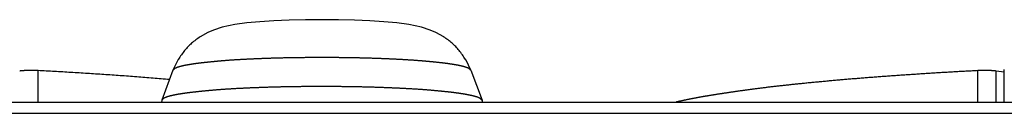
# Model space of a CAD drawing. Extents: x -620 to 820, y -936 to 1205.
# Drawn here: x 374 to 389, y -169 to -168 of the extents above; entities that cross this region are included whole.
import ezdxf

# ---------------------------------------------------------------- set-up
doc = ezdxf.new("R2010")
doc.units = 0
doc.header["$LTSCALE"] = 40.64
doc.layers.add('__', color=7, linetype='CONTINUOUS')

msp = doc.modelspace()

# ---------------------------------------------------------------- linework, layer by layer
at = {"layer": '__', "color": 7}
for p, q in [((376.76, -168.524), (376.688, -168.676)), ((381.172, -168.676), (381.1, -168.524)), ((374.656, -169.153), (374.656, -168.682)), ((376.688, -168.676), (376.519, -169.124)), ((381.172, -168.676), (381.341, -169.124)), ((388.805, -169.153), (388.805, -168.682)), ((389.206, -168.707), (389.081, -168.689)), ((389.081, -169.153), (389.081, -168.689)), ((389.206, -169.153), (389.206, -168.666)), ((61.631, -169.153), (705.369, -169.153)), ((376.518, -169.13), (376.515, -169.153)), ((381.342, -169.13), (381.345, -169.153)), ((61.921, -169.322), (705.079, -169.322))]:
    msp.add_line(p, q, dxfattribs=at)
at = {"layer": '__', "color": 7, "flags": 128}
for points in [[(380.764, -168.174), (380.647, -168.109), (380.559, -168.072), (380.431, -168.03), (380.24, -167.99), (380.06, -167.966), (379.865, -167.949), (379.652, -167.935), (379.422, -167.926), (379.179, -167.92), (378.93, -167.918), (378.681, -167.92), (378.438, -167.926), (378.208, -167.935), (377.995, -167.949), (377.801, -167.966), (377.62, -167.991), (377.429, -168.03), (377.3, -168.072), (377.213, -168.108), (377.096, -168.174)], [(377.097, -168.175), (377.08, -168.186), (377.063, -168.197), (377.047, -168.209), (377.031, -168.221), (377.015, -168.233), (376.999, -168.245), (376.984, -168.258), (376.969, -168.27), (376.955, -168.283), (376.941, -168.296), (376.928, -168.309), (376.915, -168.322), (376.902, -168.336), (376.889, -168.351), (376.876, -168.365), (376.863, -168.38), (376.851, -168.396), (376.839, -168.412), (376.827, -168.428), (376.815, -168.444), (376.803, -168.461), (376.792, -168.478), (376.782, -168.495), (376.771, -168.512)], [(381.089, -168.512), (381.078, -168.495), (381.068, -168.478), (381.057, -168.461), (381.045, -168.444), (381.033, -168.428), (381.021, -168.412), (381.009, -168.396), (380.997, -168.38), (380.984, -168.365), (380.971, -168.351), (380.958, -168.336), (380.945, -168.322), (380.932, -168.309), (380.919, -168.296), (380.905, -168.283), (380.891, -168.27), (380.876, -168.258), (380.861, -168.245), (380.845, -168.233), (380.829, -168.221), (380.813, -168.209), (380.797, -168.197), (380.78, -168.186), (380.763, -168.175)], [(381.172, -168.676), (381.172, -168.675), (381.171, -168.674), (381.171, -168.674), (381.171, -168.673), (381.17, -168.673), (381.17, -168.672), (381.169, -168.672), (381.169, -168.671), (381.168, -168.67), (381.168, -168.67), (381.167, -168.669), (381.167, -168.669), (381.166, -168.668), (381.166, -168.668), (381.165, -168.667), (381.165, -168.667), (381.164, -168.666), (381.163, -168.665), (381.163, -168.665), (381.162, -168.664), (381.162, -168.664), (381.161, -168.663), (381.16, -168.663), (381.16, -168.662), (381.159, -168.662), (381.158, -168.661), (381.158, -168.66), (381.157, -168.66), (381.156, -168.659), (381.156, -168.659), (381.155, -168.658), (381.154, -168.658), (381.153, -168.657), (381.153, -168.657), (381.152, -168.656), (381.151, -168.656), (381.15, -168.655), (381.149, -168.655), (381.149, -168.654), (381.148, -168.654), (381.147, -168.653), (381.146, -168.653), (381.145, -168.652), (381.144, -168.652), (381.143, -168.651), (381.142, -168.65), (381.141, -168.65), (381.141, -168.649), (381.14, -168.649), (381.139, -168.648), (381.138, -168.648), (381.137, -168.647), (381.136, -168.647), (381.135, -168.646), (381.134, -168.646), (381.133, -168.645), (381.132, -168.645), (381.13, -168.644), (381.129, -168.644), (381.128, -168.643), (381.127, -168.643), (381.126, -168.642), (381.125, -168.642), (381.124, -168.641), (381.123, -168.641), (381.122, -168.64), (381.12, -168.64), (381.119, -168.639), (381.118, -168.639), (381.117, -168.638), (381.115, -168.638), (381.114, -168.637), (381.113, -168.637), (381.112, -168.637), (381.11, -168.636), (381.109, -168.636), (381.107, -168.635), (381.106, -168.635), (381.105, -168.634), (381.103, -168.634), (381.102, -168.633), (381.1, -168.633), (381.099, -168.632), (381.097, -168.632), (381.096, -168.631), (381.094, -168.631), (381.093, -168.63), (381.091, -168.63), (381.089, -168.629), (381.088, -168.629), (381.086, -168.628), (381.085, -168.628), (381.083, -168.627), (381.081, -168.627), (381.079, -168.626), (381.078, -168.626), (381.076, -168.625), (381.074, -168.625), (381.072, -168.624), (381.071, -168.623), (381.069, -168.623), (381.067, -168.622), (381.065, -168.622), (381.063, -168.621), (381.061, -168.621), (381.059, -168.62), (381.057, -168.62), (381.055, -168.619), (381.053, -168.619), (381.051, -168.618), (381.049, -168.618), (381.047, -168.617), (381.045, -168.617), (381.043, -168.616), (381.041, -168.616), (381.039, -168.615), (381.037, -168.615), (381.035, -168.614), (381.032, -168.614), (381.03, -168.613), (381.028, -168.613), (381.026, -168.612), (381.023, -168.612), (381.021, -168.611), (381.019, -168.611), (381.017, -168.61), (381.014, -168.61), (381.012, -168.609), (381.01, -168.609), (381.007, -168.608), (381.005, -168.608), (381.002, -168.607), (381, -168.607), (380.997, -168.606), (380.995, -168.606), (380.992, -168.605), (380.99, -168.604), (380.987, -168.604), (380.985, -168.603), (380.982, -168.603), (380.98, -168.602), (380.977, -168.602), (380.974, -168.601), (380.972, -168.601), (380.969, -168.6), (380.966, -168.6), (380.963, -168.599), (380.961, -168.599), (380.958, -168.598), (380.955, -168.598), (380.952, -168.597), (380.95, -168.597), (380.947, -168.596), (380.944, -168.596), (380.941, -168.595), (380.938, -168.595), (380.935, -168.594), (380.932, -168.594), (380.929, -168.593), (380.926, -168.593), (380.923, -168.592), (380.92, -168.592), (380.917, -168.591), (380.914, -168.591), (380.911, -168.59), (380.908, -168.59), (380.905, -168.589), (380.902, -168.589), (380.898, -168.588), (380.895, -168.588), (380.892, -168.587), (380.889, -168.587), (380.886, -168.586), (380.882, -168.586), (380.879, -168.585), (380.876, -168.585), (380.872, -168.584), (380.869, -168.584), (380.866, -168.583), (380.862, -168.583), (380.859, -168.582), (380.855, -168.582), (380.852, -168.581), (380.849, -168.581), (380.845, -168.58), (380.842, -168.58), (380.838, -168.579), (380.834, -168.579), (380.831, -168.578), (380.827, -168.578), (380.824, -168.577), (380.82, -168.577), (380.816, -168.576), (380.813, -168.576), (380.809, -168.575), (380.805, -168.575), (380.801, -168.574), (380.797, -168.574), (380.793, -168.573), (380.789, -168.573), (380.785, -168.572), (380.781, -168.572), (380.776, -168.571), (380.772, -168.57), (380.767, -168.57), (380.763, -168.569), (380.758, -168.569), (380.754, -168.568), (380.749, -168.568), (380.744, -168.567), (380.739, -168.567), (380.734, -168.566), (380.729, -168.566), (380.724, -168.565), (380.719, -168.564), (380.714, -168.564), (380.709, -168.563), (380.704, -168.563), (380.698, -168.562), (380.693, -168.562), (380.687, -168.561), (380.682, -168.56), (380.676, -168.56), (380.671, -168.559), (380.665, -168.559), (380.659, -168.558), (380.653, -168.557), (380.647, -168.557), (380.641, -168.556), (380.635, -168.556), (380.629, -168.555), (380.623, -168.554), (380.617, -168.554), (380.61, -168.553), (380.604, -168.552), (380.597, -168.552), (380.591, -168.551), (380.584, -168.551), (380.578, -168.55), (380.571, -168.549), (380.564, -168.549), (380.557, -168.548), (380.55, -168.547), (380.543, -168.547), (380.536, -168.546), (380.529, -168.545), (380.522, -168.545), (380.515, -168.544), (380.507, -168.543), (380.5, -168.543), (380.493, -168.542), (380.485, -168.541), (380.477, -168.541), (380.47, -168.54), (380.462, -168.539), (380.454, -168.539), (380.447, -168.538), (380.439, -168.537), (380.431, -168.537), (380.423, -168.536), (380.414, -168.535), (380.406, -168.535), (380.398, -168.534), (380.389, -168.533), (380.381, -168.533), (380.372, -168.532), (380.364, -168.531), (380.355, -168.531), (380.346, -168.53), (380.338, -168.529), (380.329, -168.529), (380.32, -168.528), (380.311, -168.527), (380.301, -168.527), (380.292, -168.526), (380.283, -168.526), (380.273, -168.525), (380.264, -168.524), (380.254, -168.524), (380.245, -168.523), (380.235, -168.523), (380.225, -168.522), (380.215, -168.521), (380.205, -168.521), (380.195, -168.52), (380.185, -168.52), (380.175, -168.519), (380.165, -168.518), (380.154, -168.518), (380.144, -168.517), (380.134, -168.517), (380.123, -168.516), (380.112, -168.515), (380.102, -168.515), (380.091, -168.514), (380.08, -168.514), (380.069, -168.513), (380.058, -168.513), (380.047, -168.512), (380.036, -168.512), (380.024, -168.511), (380.013, -168.511), (380.002, -168.51), (379.99, -168.509), (379.978, -168.509), (379.967, -168.508), (379.955, -168.508), (379.943, -168.507), (379.931, -168.507), (379.919, -168.506), (379.907, -168.506), (379.895, -168.505), (379.883, -168.505), (379.871, -168.504), (379.858, -168.504), (379.846, -168.503), (379.833, -168.503), (379.821, -168.502), (379.808, -168.502), (379.795, -168.501), (379.782, -168.501), (379.77, -168.5), (379.757, -168.5), (379.744, -168.5), (379.731, -168.499), (379.718, -168.499), (379.705, -168.498), (379.692, -168.498), (379.679, -168.497), (379.666, -168.497), (379.653, -168.497), (379.64, -168.496), (379.627, -168.496), (379.614, -168.495), (379.601, -168.495), (379.588, -168.495), (379.574, -168.494), (379.561, -168.494), (379.548, -168.494), (379.535, -168.493), (379.522, -168.493), (379.508, -168.493), (379.495, -168.492), (379.482, -168.492), (379.468, -168.492), (379.455, -168.492), (379.442, -168.491), (379.428, -168.491), (379.415, -168.491), (379.401, -168.491), (379.388, -168.49), (379.374, -168.49), (379.361, -168.49), (379.347, -168.49), (379.334, -168.489), (379.32, -168.489), (379.306, -168.489), (379.293, -168.489), (379.279, -168.489), (379.265, -168.488), (379.252, -168.488), (379.238, -168.488), (379.224, -168.488), (379.21, -168.488), (379.197, -168.488), (379.183, -168.487), (379.169, -168.487), (379.155, -168.487), (379.141, -168.487), (379.127, -168.487), (379.113, -168.487), (379.099, -168.487), (379.085, -168.487), (379.071, -168.487), (379.057, -168.487), (379.043, -168.487), (379.029, -168.487), (379.015, -168.487), (379.001, -168.486), (378.987, -168.486), (378.973, -168.486), (378.958, -168.486), (378.944, -168.486), (378.93, -168.486), (378.93, -168.486), (378.916, -168.486), (378.902, -168.486), (378.887, -168.486), (378.873, -168.486), (378.859, -168.486), (378.845, -168.486), (378.831, -168.487), (378.817, -168.487), (378.803, -168.487), (378.789, -168.487), (378.775, -168.487), (378.761, -168.487), (378.747, -168.487), (378.733, -168.487), (378.719, -168.487), (378.705, -168.487), (378.691, -168.487), (378.677, -168.487), (378.663, -168.488), (378.65, -168.488), (378.636, -168.488), (378.622, -168.488), (378.608, -168.488), (378.595, -168.488), (378.581, -168.488), (378.567, -168.489), (378.554, -168.489), (378.54, -168.489), (378.526, -168.489), (378.513, -168.489), (378.499, -168.49), (378.486, -168.49), (378.472, -168.49), (378.459, -168.49), (378.445, -168.491), (378.432, -168.491), (378.418, -168.491), (378.405, -168.491), (378.392, -168.492), (378.378, -168.492), (378.365, -168.492), (378.352, -168.492), (378.338, -168.493), (378.325, -168.493), (378.312, -168.493), (378.299, -168.494), (378.286, -168.494), (378.272, -168.494), (378.259, -168.495), (378.246, -168.495), (378.233, -168.496), (378.22, -168.496), (378.207, -168.496), (378.194, -168.497), (378.181, -168.497), (378.168, -168.497), (378.155, -168.498), (378.142, -168.498), (378.129, -168.499), (378.116, -168.499), (378.103, -168.5), (378.09, -168.5), (378.077, -168.5), (378.065, -168.501), (378.052, -168.501), (378.039, -168.502), (378.027, -168.502), (378.014, -168.503), (378.002, -168.503), (377.989, -168.504), (377.977, -168.504), (377.965, -168.505), (377.953, -168.505), (377.941, -168.506), (377.929, -168.506), (377.917, -168.507), (377.905, -168.507), (377.893, -168.508), (377.881, -168.508), (377.87, -168.509), (377.858, -168.509), (377.847, -168.51), (377.836, -168.51), (377.824, -168.511), (377.813, -168.511), (377.802, -168.512), (377.791, -168.513), (377.78, -168.513), (377.769, -168.514), (377.758, -168.514), (377.748, -168.515), (377.737, -168.515), (377.726, -168.516), (377.716, -168.517), (377.705, -168.517), (377.695, -168.518), (377.685, -168.518), (377.675, -168.519), (377.665, -168.519), (377.655, -168.52), (377.645, -168.521), (377.635, -168.521), (377.625, -168.522), (377.615, -168.522), (377.606, -168.523), (377.596, -168.524), (377.587, -168.524), (377.577, -168.525), (377.568, -168.526), (377.559, -168.526), (377.549, -168.527), (377.54, -168.527), (377.531, -168.528), (377.522, -168.529), (377.514, -168.529), (377.505, -168.53), (377.496, -168.531), (377.487, -168.531), (377.479, -168.532), (377.47, -168.533), (377.462, -168.533), (377.454, -168.534), (377.446, -168.535), (377.437, -168.535), (377.429, -168.536), (377.421, -168.537), (377.413, -168.537), (377.406, -168.538), (377.398, -168.539), (377.39, -168.54), (377.382, -168.54), (377.375, -168.541), (377.367, -168.542), (377.36, -168.542), (377.353, -168.543), (377.345, -168.544), (377.338, -168.544), (377.331, -168.545), (377.324, -168.546), (377.317, -168.546), (377.31, -168.547), (377.303, -168.548), (377.296, -168.548), (377.289, -168.549), (377.282, -168.55), (377.276, -168.55), (377.269, -168.551), (377.263, -168.551), (377.256, -168.552), (377.25, -168.553), (377.243, -168.553), (377.237, -168.554), (377.231, -168.555), (377.225, -168.555), (377.219, -168.556), (377.213, -168.556), (377.207, -168.557), (377.201, -168.558), (377.195, -168.558), (377.189, -168.559), (377.184, -168.559), (377.178, -168.56), (377.173, -168.561), (377.167, -168.561), (377.162, -168.562), (377.156, -168.562), (377.151, -168.563), (377.146, -168.564), (377.141, -168.564), (377.135, -168.565), (377.13, -168.565), (377.125, -168.566), (377.121, -168.566), (377.116, -168.567), (377.111, -168.567), (377.106, -168.568), (377.102, -168.569), (377.097, -168.569), (377.093, -168.57), (377.088, -168.57), (377.084, -168.571), (377.079, -168.571), (377.075, -168.572), (377.071, -168.572), (377.067, -168.573), (377.063, -168.573), (377.059, -168.574), (377.055, -168.574), (377.051, -168.575), (377.047, -168.575), (377.043, -168.576), (377.04, -168.576), (377.036, -168.577), (377.033, -168.577), (377.029, -168.578), (377.025, -168.578), (377.022, -168.579), (377.018, -168.579), (377.015, -168.58), (377.011, -168.58), (377.008, -168.581), (377.004, -168.581), (377.001, -168.582), (376.998, -168.582), (376.994, -168.583), (376.991, -168.583), (376.988, -168.584), (376.984, -168.584), (376.981, -168.585), (376.978, -168.585), (376.974, -168.586), (376.971, -168.586), (376.968, -168.587), (376.965, -168.587), (376.962, -168.588), (376.958, -168.588), (376.955, -168.589), (376.952, -168.589), (376.949, -168.59), (376.946, -168.59), (376.943, -168.591), (376.94, -168.591), (376.937, -168.592), (376.934, -168.592), (376.931, -168.593), (376.928, -168.593), (376.925, -168.594), (376.922, -168.594), (376.919, -168.595), (376.916, -168.595), (376.913, -168.596), (376.91, -168.596), (376.908, -168.597), (376.905, -168.597), (376.902, -168.598), (376.899, -168.598), (376.896, -168.599), (376.894, -168.599), (376.891, -168.6), (376.888, -168.6), (376.886, -168.601), (376.883, -168.601), (376.88, -168.602), (376.878, -168.602), (376.875, -168.603), (376.873, -168.603), (376.87, -168.604), (376.868, -168.604), (376.865, -168.605), (376.863, -168.605), (376.86, -168.606), (376.858, -168.606), (376.855, -168.607), (376.853, -168.607), (376.85, -168.608), (376.848, -168.609), (376.846, -168.609), (376.843, -168.61), (376.841, -168.61), (376.839, -168.611), (376.836, -168.611), (376.834, -168.612), (376.832, -168.612), (376.83, -168.613), (376.828, -168.613), (376.825, -168.614), (376.823, -168.614), (376.821, -168.615), (376.819, -168.615), (376.817, -168.616), (376.815, -168.616), (376.813, -168.617), (376.811, -168.617), (376.809, -168.618), (376.807, -168.618), (376.805, -168.619), (376.803, -168.619), (376.801, -168.62), (376.799, -168.62), (376.797, -168.621), (376.795, -168.621), (376.793, -168.622), (376.791, -168.622), (376.789, -168.623), (376.788, -168.623), (376.786, -168.624), (376.784, -168.624), (376.782, -168.625), (376.78, -168.625), (376.779, -168.626), (376.777, -168.626), (376.775, -168.627), (376.774, -168.627), (376.772, -168.628), (376.77, -168.628), (376.769, -168.629), (376.767, -168.629), (376.766, -168.63), (376.764, -168.63), (376.763, -168.631), (376.761, -168.631), (376.76, -168.632), (376.758, -168.632), (376.757, -168.633), (376.755, -168.633), (376.754, -168.634), (376.752, -168.634), (376.751, -168.635), (376.75, -168.635), (376.748, -168.636), (376.747, -168.636), (376.746, -168.637), (376.744, -168.637), (376.743, -168.638), (376.742, -168.639), (376.741, -168.639), (376.74, -168.64), (376.738, -168.64), (376.737, -168.641), (376.736, -168.641), (376.735, -168.642), (376.734, -168.642), (376.733, -168.643), (376.732, -168.643), (376.731, -168.644), (376.729, -168.644), (376.728, -168.645), (376.727, -168.645), (376.726, -168.646), (376.725, -168.646), (376.724, -168.647), (376.723, -168.647), (376.722, -168.648), (376.721, -168.648), (376.72, -168.649), (376.719, -168.649), (376.719, -168.65), (376.718, -168.65), (376.717, -168.651), (376.716, -168.651), (376.715, -168.652), (376.714, -168.652), (376.713, -168.653), (376.712, -168.653), (376.711, -168.654), (376.711, -168.654), (376.71, -168.655), (376.709, -168.656), (376.708, -168.656), (376.707, -168.657), (376.707, -168.657), (376.706, -168.658), (376.705, -168.658), (376.704, -168.659), (376.704, -168.659), (376.703, -168.66), (376.702, -168.66), (376.702, -168.661), (376.701, -168.662), (376.7, -168.662), (376.7, -168.663), (376.699, -168.663), (376.698, -168.664), (376.698, -168.664), (376.697, -168.665), (376.696, -168.665), (376.696, -168.666), (376.695, -168.666), (376.695, -168.667), (376.694, -168.668), (376.694, -168.668), (376.693, -168.669), (376.693, -168.669), (376.692, -168.67), (376.692, -168.67), (376.691, -168.671), (376.691, -168.672), (376.69, -168.672), (376.69, -168.673), (376.689, -168.673), (376.689, -168.674), (376.689, -168.674), (376.688, -168.675), (376.688, -168.676), (376.688, -168.676)], [(376.771, -168.512), (376.771, -168.512), (376.771, -168.512), (376.771, -168.512), (376.77, -168.513), (376.77, -168.513), (376.77, -168.513), (376.77, -168.513), (376.769, -168.513), (376.769, -168.514), (376.769, -168.514), (376.769, -168.514), (376.769, -168.514), (376.768, -168.514), (376.768, -168.515), (376.768, -168.515), (376.768, -168.515), (376.767, -168.515), (376.767, -168.515), (376.767, -168.515), (376.767, -168.516), (376.767, -168.516), (376.766, -168.516), (376.766, -168.516), (376.766, -168.516), (376.766, -168.517), (376.766, -168.517), (376.765, -168.517), (376.765, -168.517), (376.765, -168.517), (376.765, -168.518), (376.765, -168.518), (376.764, -168.518), (376.764, -168.518), (376.764, -168.518), (376.764, -168.519), (376.764, -168.519), (376.764, -168.519), (376.763, -168.519), (376.763, -168.519), (376.763, -168.519), (376.763, -168.52), (376.763, -168.52), (376.763, -168.52), (376.762, -168.52), (376.762, -168.52), (376.762, -168.521), (376.762, -168.521), (376.762, -168.521), (376.762, -168.521), (376.762, -168.521), (376.761, -168.522), (376.761, -168.522), (376.761, -168.522), (376.761, -168.522), (376.761, -168.522), (376.761, -168.523), (376.761, -168.523), (376.76, -168.523), (376.76, -168.523), (376.76, -168.523), (376.76, -168.523), (376.76, -168.524), (376.76, -168.524), (376.76, -168.524), (376.76, -168.524)], [(381.1, -168.524), (381.1, -168.524), (381.1, -168.524), (381.1, -168.523), (381.1, -168.523), (381.1, -168.523), (381.1, -168.523), (381.099, -168.523), (381.099, -168.523), (381.099, -168.522), (381.099, -168.522), (381.099, -168.522), (381.099, -168.522), (381.099, -168.522), (381.098, -168.521), (381.098, -168.521), (381.098, -168.521), (381.098, -168.521), (381.098, -168.521), (381.098, -168.52), (381.098, -168.52), (381.097, -168.52), (381.097, -168.52), (381.097, -168.52), (381.097, -168.519), (381.097, -168.519), (381.097, -168.519), (381.096, -168.519), (381.096, -168.519), (381.096, -168.519), (381.096, -168.518), (381.096, -168.518), (381.096, -168.518), (381.095, -168.518), (381.095, -168.518), (381.095, -168.517), (381.095, -168.517), (381.095, -168.517), (381.094, -168.517), (381.094, -168.517), (381.094, -168.516), (381.094, -168.516), (381.094, -168.516), (381.093, -168.516), (381.093, -168.516), (381.093, -168.515), (381.093, -168.515), (381.093, -168.515), (381.092, -168.515), (381.092, -168.515), (381.092, -168.515), (381.092, -168.514), (381.091, -168.514), (381.091, -168.514), (381.091, -168.514), (381.091, -168.514), (381.091, -168.513), (381.09, -168.513), (381.09, -168.513), (381.09, -168.513), (381.09, -168.513), (381.089, -168.512), (381.089, -168.512), (381.089, -168.512), (381.089, -168.512), (381.089, -168.512)], [(374.656, -168.682), (374.654, -168.682), (374.651, -168.682), (374.649, -168.682), (374.646, -168.682), (374.644, -168.682), (374.642, -168.682), (374.639, -168.682), (374.637, -168.682), (374.634, -168.681), (374.632, -168.681), (374.63, -168.681), (374.627, -168.681), (374.625, -168.681), (374.622, -168.681), (374.62, -168.681), (374.618, -168.681), (374.615, -168.681), (374.613, -168.681), (374.611, -168.681), (374.608, -168.681), (374.606, -168.68), (374.603, -168.68), (374.601, -168.68), (374.599, -168.68), (374.596, -168.68), (374.594, -168.68), (374.591, -168.68), (374.589, -168.68), (374.587, -168.68), (374.584, -168.68), (374.582, -168.68), (374.579, -168.68), (374.577, -168.68), (374.575, -168.68), (374.572, -168.68), (374.57, -168.68), (374.567, -168.68), (374.565, -168.68), (374.563, -168.68), (374.56, -168.68), (374.558, -168.68), (374.555, -168.68), (374.553, -168.68), (374.551, -168.68), (374.548, -168.68), (374.546, -168.68), (374.544, -168.68), (374.541, -168.68), (374.539, -168.68), (374.536, -168.68), (374.534, -168.68), (374.532, -168.68), (374.529, -168.68), (374.527, -168.68), (374.524, -168.68), (374.522, -168.68), (374.52, -168.68), (374.517, -168.68), (374.515, -168.68), (374.512, -168.68), (374.51, -168.68), (374.508, -168.68), (374.505, -168.68), (374.503, -168.68), (374.503, -168.68), (374.502, -168.68), (374.5, -168.68), (374.499, -168.68), (374.498, -168.681), (374.497, -168.681), (374.496, -168.681), (374.494, -168.681), (374.493, -168.681), (374.492, -168.681), (374.491, -168.681), (374.49, -168.681), (374.488, -168.681), (374.487, -168.681), (374.486, -168.681), (374.485, -168.681), (374.484, -168.681), (374.483, -168.681), (374.482, -168.681), (374.481, -168.681), (374.479, -168.681), (374.478, -168.681), (374.477, -168.681), (374.476, -168.681), (374.475, -168.681), (374.474, -168.681), (374.473, -168.681), (374.472, -168.681), (374.471, -168.681), (374.47, -168.681), (374.469, -168.681), (374.468, -168.681), (374.466, -168.681), (374.465, -168.682), (374.464, -168.682), (374.463, -168.682), (374.462, -168.682), (374.461, -168.682), (374.46, -168.682), (374.459, -168.682), (374.458, -168.682), (374.457, -168.682), (374.456, -168.682), (374.455, -168.682), (374.454, -168.682), (374.453, -168.682), (374.452, -168.682), (374.451, -168.682), (374.451, -168.682), (374.45, -168.682), (374.449, -168.682), (374.448, -168.682), (374.447, -168.682), (374.446, -168.682), (374.445, -168.683), (374.444, -168.683), (374.443, -168.683), (374.442, -168.683), (374.441, -168.683), (374.44, -168.683), (374.44, -168.683), (374.439, -168.683), (374.438, -168.683), (374.437, -168.683), (374.436, -168.683), (374.435, -168.683), (374.434, -168.683), (374.433, -168.683), (374.433, -168.683), (374.432, -168.683), (374.431, -168.683), (374.43, -168.684), (374.429, -168.684), (374.429, -168.684), (374.428, -168.684), (374.427, -168.684), (374.426, -168.684), (374.426, -168.684), (374.425, -168.684), (374.424, -168.684), (374.423, -168.684), (374.423, -168.684), (374.422, -168.684), (374.421, -168.684), (374.42, -168.684), (374.42, -168.684), (374.419, -168.684), (374.418, -168.684), (374.418, -168.684), (374.417, -168.685), (374.416, -168.685), (374.416, -168.685), (374.415, -168.685), (374.414, -168.685), (374.414, -168.685), (374.413, -168.685), (374.413, -168.685), (374.412, -168.685), (374.411, -168.685), (374.411, -168.685), (374.41, -168.685), (374.41, -168.685), (374.409, -168.685), (374.409, -168.685), (374.408, -168.685), (374.408, -168.685), (374.407, -168.685), (374.406, -168.685), (374.406, -168.685), (374.405, -168.685), (374.405, -168.686), (374.404, -168.686), (374.404, -168.686), (374.404, -168.686), (374.403, -168.686), (374.403, -168.686), (374.402, -168.686), (374.402, -168.686), (374.401, -168.686), (374.401, -168.686), (374.4, -168.686), (374.4, -168.686), (374.4, -168.686), (374.399, -168.686), (374.399, -168.686), (374.398, -168.686), (374.398, -168.686), (374.398, -168.686), (374.397, -168.686), (374.397, -168.686), (374.397, -168.686), (374.396, -168.686), (374.396, -168.686), (374.396, -168.686), (374.395, -168.687), (374.395, -168.687), (374.395, -168.687), (374.394, -168.687), (374.394, -168.687), (374.394, -168.687), (374.393, -168.687), (374.393, -168.687), (374.393, -168.687), (374.392, -168.687), (374.392, -168.687), (374.392, -168.687), (374.391, -168.687), (374.391, -168.687), (374.391, -168.687), (374.391, -168.687), (374.39, -168.687), (374.39, -168.687), (374.39, -168.687), (374.389, -168.687), (374.389, -168.687), (374.389, -168.687), (374.388, -168.687), (374.388, -168.687), (374.388, -168.687), (374.388, -168.687), (374.387, -168.688), (374.387, -168.688), (374.387, -168.688), (374.387, -168.688), (374.386, -168.688), (374.386, -168.688), (374.386, -168.688), (374.385, -168.688), (374.385, -168.688), (374.385, -168.688), (374.385, -168.688), (374.384, -168.688), (374.384, -168.688), (374.384, -168.688), (374.384, -168.688), (374.383, -168.688), (374.383, -168.688), (374.383, -168.688), (374.383, -168.688), (374.382, -168.688), (374.382, -168.688), (374.382, -168.688), (374.382, -168.688), (374.382, -168.688), (374.381, -168.688), (374.381, -168.688), (374.381, -168.688), (374.381, -168.688), (374.38, -168.688), (374.38, -168.688), (374.38, -168.689), (374.38, -168.689), (374.38, -168.689), (374.38, -168.689)], [(376.635, -168.815), (376.604, -168.813), (376.573, -168.81), (376.542, -168.808), (376.512, -168.805), (376.481, -168.803), (376.45, -168.8), (376.419, -168.798), (376.388, -168.795), (376.357, -168.793), (376.326, -168.79), (376.295, -168.788), (376.264, -168.786), (376.234, -168.783), (376.203, -168.781), (376.172, -168.778), (376.141, -168.776), (376.11, -168.774), (376.079, -168.772), (376.048, -168.769), (376.017, -168.767), (375.986, -168.765), (375.955, -168.762), (375.924, -168.76), (375.893, -168.758), (375.863, -168.756), (375.832, -168.754), (375.801, -168.751), (375.77, -168.749), (375.739, -168.747), (375.708, -168.745), (375.677, -168.743), (375.646, -168.741), (375.615, -168.739), (375.584, -168.737), (375.553, -168.735), (375.522, -168.733), (375.491, -168.731), (375.461, -168.729), (375.43, -168.727), (375.399, -168.725), (375.368, -168.723), (375.337, -168.721), (375.306, -168.719), (375.275, -168.717), (375.244, -168.715), (375.213, -168.713), (375.182, -168.711), (375.151, -168.71), (375.12, -168.708), (375.089, -168.706), (375.058, -168.704), (375.027, -168.702), (374.996, -168.701), (374.966, -168.699), (374.935, -168.697), (374.904, -168.695), (374.873, -168.694), (374.842, -168.692), (374.811, -168.69), (374.78, -168.689), (374.749, -168.687), (374.718, -168.686), (374.687, -168.684), (374.656, -168.682), (374.656, -168.682)], [(388.805, -168.682), (388.785, -168.683), (388.765, -168.684), (388.745, -168.685), (388.725, -168.687), (388.706, -168.688), (388.686, -168.689), (388.666, -168.69), (388.646, -168.691), (388.626, -168.692), (388.606, -168.693), (388.586, -168.694), (388.566, -168.695), (388.546, -168.696), (388.526, -168.697), (388.506, -168.699), (388.486, -168.7), (388.466, -168.701), (388.446, -168.702), (388.426, -168.703), (388.407, -168.704), (388.387, -168.705), (388.367, -168.707), (388.347, -168.708), (388.327, -168.709), (388.307, -168.71), (388.287, -168.711), (388.267, -168.712), (388.247, -168.714), (388.227, -168.715), (388.207, -168.716), (388.187, -168.717), (388.167, -168.718), (388.147, -168.72), (388.127, -168.721), (388.107, -168.722), (388.087, -168.723), (388.067, -168.725), (388.047, -168.726), (388.027, -168.727), (388.007, -168.728), (387.987, -168.73), (387.967, -168.731), (387.947, -168.732), (387.927, -168.734), (387.907, -168.735), (387.887, -168.736), (387.867, -168.738), (387.847, -168.739), (387.827, -168.74), (387.807, -168.741), (387.787, -168.743), (387.766, -168.744), (387.746, -168.745), (387.726, -168.747), (387.706, -168.748), (387.686, -168.75), (387.666, -168.751), (387.646, -168.752), (387.626, -168.754), (387.606, -168.755), (387.586, -168.756), (387.566, -168.758), (387.546, -168.759), (387.526, -168.761), (387.506, -168.762), (387.486, -168.764), (387.465, -168.765), (387.445, -168.766), (387.426, -168.768), (387.406, -168.769), (387.386, -168.771), (387.366, -168.772), (387.346, -168.774), (387.326, -168.775), (387.306, -168.777), (387.286, -168.778), (387.267, -168.78), (387.247, -168.781), (387.227, -168.783), (387.207, -168.784), (387.188, -168.786), (387.168, -168.787), (387.148, -168.789), (387.129, -168.79), (387.109, -168.792), (387.09, -168.793), (387.07, -168.795), (387.051, -168.796), (387.031, -168.798), (387.012, -168.799), (386.992, -168.801), (386.973, -168.803), (386.953, -168.804), (386.934, -168.806), (386.915, -168.807), (386.895, -168.809), (386.876, -168.811), (386.857, -168.812), (386.837, -168.814), (386.818, -168.816), (386.799, -168.817), (386.78, -168.819), (386.761, -168.82), (386.741, -168.822), (386.722, -168.824), (386.703, -168.825), (386.684, -168.827), (386.665, -168.829), (386.646, -168.831), (386.627, -168.832), (386.608, -168.834), (386.589, -168.836), (386.57, -168.837), (386.551, -168.839), (386.533, -168.841), (386.514, -168.843), (386.495, -168.844), (386.476, -168.846), (386.457, -168.848), (386.439, -168.85), (386.42, -168.851), (386.401, -168.853), (386.383, -168.855), (386.364, -168.857), (386.345, -168.858), (386.327, -168.86), (386.308, -168.862), (386.29, -168.864), (386.271, -168.866), (386.253, -168.867), (386.234, -168.869), (386.216, -168.871), (386.198, -168.873), (386.18, -168.875), (386.162, -168.876), (386.145, -168.878), (386.127, -168.88), (386.109, -168.882), (386.092, -168.884), (386.075, -168.885), (386.057, -168.887), (386.04, -168.889), (386.023, -168.891), (386.006, -168.892), (385.989, -168.894), (385.973, -168.896), (385.956, -168.898), (385.94, -168.9), (385.923, -168.901), (385.907, -168.903), (385.891, -168.905), (385.875, -168.907), (385.859, -168.908), (385.843, -168.91), (385.827, -168.912), (385.811, -168.914), (385.796, -168.915), (385.78, -168.917), (385.765, -168.919), (385.75, -168.92), (385.735, -168.922), (385.72, -168.924), (385.705, -168.926), (385.69, -168.927), (385.675, -168.929), (385.661, -168.931), (385.646, -168.932), (385.632, -168.934), (385.618, -168.936), (385.603, -168.938), (385.589, -168.939), (385.575, -168.941), (385.561, -168.943), (385.548, -168.944), (385.534, -168.946), (385.52, -168.948), (385.507, -168.949), (385.494, -168.951), (385.48, -168.953), (385.467, -168.955), (385.454, -168.956), (385.441, -168.958), (385.428, -168.96), (385.416, -168.961), (385.403, -168.963), (385.391, -168.965), (385.378, -168.966), (385.366, -168.968), (385.354, -168.97), (385.342, -168.971), (385.33, -168.973), (385.318, -168.974), (385.306, -168.976), (385.294, -168.978), (385.283, -168.979), (385.271, -168.981), (385.26, -168.983), (385.248, -168.984), (385.237, -168.986), (385.226, -168.987), (385.214, -168.989), (385.203, -168.991), (385.192, -168.992), (385.181, -168.994), (385.171, -168.995), (385.16, -168.997), (385.149, -168.998), (385.138, -169), (385.128, -169.001), (385.117, -169.003), (385.107, -169.004), (385.096, -169.006), (385.086, -169.007), (385.076, -169.009), (385.066, -169.01), (385.056, -169.012), (385.046, -169.013), (385.036, -169.015), (385.026, -169.016), (385.016, -169.018), (385.007, -169.019), (384.997, -169.021), (384.988, -169.022), (384.978, -169.023), (384.969, -169.025), (384.959, -169.026), (384.95, -169.028), (384.941, -169.029), (384.932, -169.03), (384.923, -169.032), (384.914, -169.033), (384.905, -169.035), (384.896, -169.036), (384.888, -169.037), (384.879, -169.039), (384.871, -169.04), (384.862, -169.041), (384.854, -169.043), (384.845, -169.044), (384.837, -169.045), (384.829, -169.046), (384.821, -169.048), (384.813, -169.049), (384.805, -169.05), (384.797, -169.052), (384.789, -169.053), (384.781, -169.054), (384.774, -169.055), (384.766, -169.057), (384.759, -169.058), (384.751, -169.059), (384.744, -169.06), (384.737, -169.061), (384.73, -169.063), (384.722, -169.064), (384.715, -169.065), (384.708, -169.066), (384.701, -169.067), (384.694, -169.069), (384.687, -169.07), (384.68, -169.071), (384.673, -169.072), (384.666, -169.074), (384.659, -169.075), (384.652, -169.076), (384.645, -169.077), (384.638, -169.078), (384.631, -169.08), (384.624, -169.081), (384.617, -169.082), (384.61, -169.084), (384.603, -169.085), (384.596, -169.086), (384.589, -169.087), (384.582, -169.089), (384.575, -169.09), (384.568, -169.091), (384.561, -169.093), (384.554, -169.094), (384.547, -169.095), (384.54, -169.097), (384.533, -169.098), (384.526, -169.099), (384.519, -169.101), (384.512, -169.102), (384.505, -169.103), (384.498, -169.105), (384.491, -169.106), (384.484, -169.107), (384.477, -169.109), (384.47, -169.11), (384.462, -169.112), (384.455, -169.113), (384.448, -169.114), (384.441, -169.116), (384.434, -169.117), (384.427, -169.119), (384.42, -169.12), (384.413, -169.122), (384.406, -169.123), (384.399, -169.125), (384.392, -169.126), (384.385, -169.127), (384.378, -169.129), (384.371, -169.13), (384.364, -169.132), (384.357, -169.133), (384.35, -169.135), (384.343, -169.136), (384.335, -169.138), (384.328, -169.139), (384.321, -169.141), (384.314, -169.142), (384.307, -169.144), (384.3, -169.145), (384.293, -169.147), (384.286, -169.149), (384.279, -169.15), (384.272, -169.152), (384.265, -169.153), (384.265, -169.153)], [(381.342, -169.13), (381.342, -169.129), (381.342, -169.128), (381.342, -169.128), (381.341, -169.127), (381.341, -169.127), (381.341, -169.126), (381.34, -169.125), (381.34, -169.125), (381.34, -169.124), (381.339, -169.123), (381.339, -169.123), (381.339, -169.122), (381.338, -169.122), (381.338, -169.121), (381.337, -169.12), (381.337, -169.12), (381.336, -169.119), (381.336, -169.119), (381.335, -169.118), (381.335, -169.117), (381.334, -169.117), (381.334, -169.116), (381.333, -169.116), (381.333, -169.115), (381.332, -169.114), (381.332, -169.114), (381.331, -169.113), (381.33, -169.113), (381.33, -169.112), (381.329, -169.111), (381.329, -169.111), (381.328, -169.11), (381.327, -169.11), (381.326, -169.109), (381.326, -169.108), (381.325, -169.108), (381.324, -169.107), (381.324, -169.107), (381.323, -169.106), (381.322, -169.106), (381.321, -169.105), (381.32, -169.104), (381.32, -169.104), (381.319, -169.103), (381.318, -169.103), (381.317, -169.102), (381.316, -169.102), (381.315, -169.101), (381.314, -169.1), (381.313, -169.1), (381.312, -169.099), (381.312, -169.099), (381.311, -169.098), (381.31, -169.098), (381.309, -169.097), (381.308, -169.096), (381.307, -169.096), (381.306, -169.095), (381.304, -169.095), (381.303, -169.094), (381.302, -169.094), (381.301, -169.093), (381.3, -169.093), (381.299, -169.092), (381.298, -169.092), (381.297, -169.091), (381.296, -169.09), (381.294, -169.09), (381.293, -169.089), (381.292, -169.089), (381.291, -169.088), (381.289, -169.088), (381.288, -169.087), (381.287, -169.087), (381.285, -169.086), (381.284, -169.086), (381.283, -169.085), (381.281, -169.084), (381.28, -169.084), (381.278, -169.083), (381.277, -169.083), (381.276, -169.082), (381.274, -169.082), (381.272, -169.081), (381.271, -169.081), (381.269, -169.08), (381.268, -169.08), (381.266, -169.079), (381.265, -169.078), (381.263, -169.078), (381.261, -169.077), (381.26, -169.077), (381.258, -169.076), (381.256, -169.076), (381.254, -169.075), (381.253, -169.075), (381.251, -169.074), (381.249, -169.073), (381.247, -169.073), (381.245, -169.072), (381.243, -169.072), (381.241, -169.071), (381.24, -169.071), (381.238, -169.07), (381.236, -169.07), (381.234, -169.069), (381.232, -169.068), (381.23, -169.068), (381.228, -169.067), (381.226, -169.067), (381.223, -169.066), (381.221, -169.066), (381.219, -169.065), (381.217, -169.064), (381.215, -169.064), (381.213, -169.063), (381.211, -169.063), (381.208, -169.062), (381.206, -169.062), (381.204, -169.061), (381.201, -169.061), (381.199, -169.06), (381.197, -169.059), (381.194, -169.059), (381.192, -169.058), (381.19, -169.058), (381.187, -169.057), (381.185, -169.057), (381.182, -169.056), (381.18, -169.055), (381.177, -169.055), (381.175, -169.054), (381.172, -169.054), (381.17, -169.053), (381.167, -169.053), (381.165, -169.052), (381.162, -169.051), (381.159, -169.051), (381.157, -169.05), (381.154, -169.05), (381.151, -169.049), (381.148, -169.049), (381.146, -169.048), (381.143, -169.048), (381.14, -169.047), (381.137, -169.046), (381.134, -169.046), (381.131, -169.045), (381.129, -169.045), (381.126, -169.044), (381.123, -169.044), (381.12, -169.043), (381.117, -169.043), (381.114, -169.042), (381.111, -169.041), (381.108, -169.041), (381.105, -169.04), (381.101, -169.04), (381.098, -169.039), (381.095, -169.039), (381.092, -169.038), (381.089, -169.037), (381.086, -169.037), (381.082, -169.036), (381.079, -169.036), (381.076, -169.035), (381.073, -169.035), (381.069, -169.034), (381.066, -169.034), (381.063, -169.033), (381.059, -169.032), (381.056, -169.032), (381.052, -169.031), (381.049, -169.031), (381.045, -169.03), (381.042, -169.03), (381.038, -169.029), (381.035, -169.029), (381.031, -169.028), (381.028, -169.028), (381.024, -169.027), (381.02, -169.026), (381.017, -169.026), (381.013, -169.025), (381.009, -169.025), (381.006, -169.024), (381.002, -169.024), (380.998, -169.023), (380.994, -169.023), (380.991, -169.022), (380.987, -169.021), (380.983, -169.021), (380.979, -169.02), (380.975, -169.02), (380.971, -169.019), (380.967, -169.019), (380.963, -169.018), (380.958, -169.018), (380.954, -169.017), (380.95, -169.016), (380.945, -169.016), (380.941, -169.015), (380.936, -169.015), (380.931, -169.014), (380.927, -169.014), (380.922, -169.013), (380.917, -169.012), (380.912, -169.012), (380.907, -169.011), (380.902, -169.011), (380.897, -169.01), (380.891, -169.009), (380.886, -169.009), (380.881, -169.008), (380.875, -169.007), (380.87, -169.007), (380.864, -169.006), (380.858, -169.006), (380.853, -169.005), (380.847, -169.004), (380.841, -169.004), (380.835, -169.003), (380.829, -169.002), (380.823, -169.002), (380.816, -169.001), (380.81, -169), (380.804, -169), (380.797, -168.999), (380.791, -168.998), (380.784, -168.998), (380.778, -168.997), (380.771, -168.996), (380.764, -168.996), (380.758, -168.995), (380.751, -168.994), (380.744, -168.994), (380.737, -168.993), (380.729, -168.992), (380.722, -168.991), (380.715, -168.991), (380.708, -168.99), (380.7, -168.989), (380.693, -168.989), (380.685, -168.988), (380.678, -168.987), (380.67, -168.986), (380.662, -168.986), (380.654, -168.985), (380.646, -168.984), (380.638, -168.983), (380.63, -168.983), (380.622, -168.982), (380.614, -168.981), (380.606, -168.98), (380.598, -168.98), (380.589, -168.979), (380.581, -168.978), (380.572, -168.977), (380.563, -168.977), (380.555, -168.976), (380.546, -168.975), (380.537, -168.974), (380.528, -168.974), (380.519, -168.973), (380.51, -168.972), (380.5, -168.971), (380.491, -168.971), (380.482, -168.97), (380.472, -168.969), (380.463, -168.969), (380.453, -168.968), (380.443, -168.967), (380.433, -168.966), (380.423, -168.966), (380.413, -168.965), (380.403, -168.964), (380.393, -168.964), (380.383, -168.963), (380.372, -168.962), (380.362, -168.962), (380.351, -168.961), (380.341, -168.96), (380.33, -168.96), (380.319, -168.959), (380.308, -168.958), (380.297, -168.958), (380.286, -168.957), (380.275, -168.956), (380.264, -168.956), (380.252, -168.955), (380.241, -168.954), (380.23, -168.954), (380.218, -168.953), (380.206, -168.953), (380.195, -168.952), (380.183, -168.951), (380.171, -168.951), (380.159, -168.95), (380.147, -168.95), (380.135, -168.949), (380.122, -168.948), (380.11, -168.948), (380.098, -168.947), (380.085, -168.947), (380.072, -168.946), (380.06, -168.945), (380.047, -168.945), (380.034, -168.944), (380.021, -168.944), (380.008, -168.943), (379.995, -168.943), (379.982, -168.942), (379.968, -168.941), (379.955, -168.941), (379.942, -168.94), (379.928, -168.94), (379.914, -168.939), (379.901, -168.939), (379.887, -168.938), (379.873, -168.938), (379.859, -168.937), (379.845, -168.937), (379.831, -168.936), (379.817, -168.936), (379.803, -168.935), (379.789, -168.935), (379.775, -168.934), (379.761, -168.934), (379.747, -168.933), (379.732, -168.933), (379.718, -168.932), (379.704, -168.932), (379.69, -168.931), (379.675, -168.931), (379.661, -168.931), (379.647, -168.93), (379.633, -168.93), (379.618, -168.93), (379.604, -168.929), (379.589, -168.929), (379.575, -168.928), (379.56, -168.928), (379.546, -168.928), (379.531, -168.927), (379.517, -168.927), (379.502, -168.927), (379.488, -168.926), (379.473, -168.926), (379.458, -168.926), (379.444, -168.926), (379.429, -168.925), (379.414, -168.925), (379.4, -168.925), (379.385, -168.925), (379.37, -168.924), (379.355, -168.924), (379.34, -168.924), (379.325, -168.924), (379.311, -168.923), (379.296, -168.923), (379.281, -168.923), (379.266, -168.923), (379.251, -168.923), (379.236, -168.923), (379.221, -168.922), (379.206, -168.922), (379.19, -168.922), (379.175, -168.922), (379.16, -168.922), (379.145, -168.922), (379.13, -168.922), (379.115, -168.922), (379.099, -168.921), (379.084, -168.921), (379.069, -168.921), (379.053, -168.921), (379.038, -168.921), (379.023, -168.921), (379.007, -168.921), (378.992, -168.921), (378.976, -168.921), (378.961, -168.921), (378.946, -168.921), (378.93, -168.921), (378.93, -168.921), (378.914, -168.921), (378.899, -168.921), (378.884, -168.921), (378.868, -168.921), (378.853, -168.921), (378.837, -168.921), (378.822, -168.921), (378.807, -168.921), (378.791, -168.921), (378.776, -168.921), (378.761, -168.921), (378.745, -168.922), (378.73, -168.922), (378.715, -168.922), (378.7, -168.922), (378.685, -168.922), (378.67, -168.922), (378.654, -168.922), (378.639, -168.922), (378.624, -168.922), (378.609, -168.923), (378.594, -168.923), (378.579, -168.923), (378.564, -168.923), (378.549, -168.923), (378.535, -168.924), (378.52, -168.924), (378.505, -168.924), (378.49, -168.924), (378.475, -168.924), (378.46, -168.925), (378.446, -168.925), (378.431, -168.925), (378.416, -168.925), (378.402, -168.926), (378.387, -168.926), (378.372, -168.926), (378.358, -168.927), (378.343, -168.927), (378.329, -168.927), (378.314, -168.927), (378.3, -168.928), (378.285, -168.928), (378.271, -168.928), (378.256, -168.929), (378.242, -168.929), (378.227, -168.93), (378.213, -168.93), (378.199, -168.93), (378.184, -168.931), (378.17, -168.931), (378.156, -168.932), (378.142, -168.932), (378.128, -168.932), (378.113, -168.933), (378.099, -168.933), (378.085, -168.934), (378.071, -168.934), (378.057, -168.935), (378.043, -168.935), (378.029, -168.936), (378.015, -168.936), (378.001, -168.937), (377.987, -168.937), (377.973, -168.938), (377.959, -168.938), (377.945, -168.939), (377.932, -168.939), (377.918, -168.94), (377.905, -168.94), (377.891, -168.941), (377.878, -168.941), (377.865, -168.942), (377.852, -168.942), (377.839, -168.943), (377.826, -168.944), (377.813, -168.944), (377.8, -168.945), (377.787, -168.945), (377.775, -168.946), (377.762, -168.946), (377.75, -168.947), (377.738, -168.948), (377.725, -168.948), (377.713, -168.949), (377.701, -168.949), (377.689, -168.95), (377.677, -168.951), (377.665, -168.951), (377.654, -168.952), (377.642, -168.952), (377.63, -168.953), (377.619, -168.954), (377.607, -168.954), (377.596, -168.955), (377.585, -168.956), (377.574, -168.956), (377.563, -168.957), (377.552, -168.958), (377.541, -168.958), (377.53, -168.959), (377.519, -168.96), (377.509, -168.96), (377.498, -168.961), (377.488, -168.962), (377.477, -168.962), (377.467, -168.963), (377.457, -168.964), (377.447, -168.964), (377.437, -168.965), (377.427, -168.966), (377.417, -168.966), (377.407, -168.967), (377.397, -168.968), (377.388, -168.969), (377.378, -168.969), (377.369, -168.97), (377.359, -168.971), (377.35, -168.972), (377.341, -168.972), (377.332, -168.973), (377.323, -168.974), (377.314, -168.974), (377.305, -168.975), (377.296, -168.976), (377.288, -168.977), (377.279, -168.978), (377.271, -168.978), (377.262, -168.979), (377.254, -168.98), (377.246, -168.981), (377.238, -168.981), (377.229, -168.982), (377.221, -168.983), (377.213, -168.984), (377.206, -168.984), (377.198, -168.985), (377.19, -168.986), (377.182, -168.987), (377.175, -168.987), (377.167, -168.988), (377.16, -168.989), (377.152, -168.99), (377.145, -168.99), (377.138, -168.991), (377.13, -168.992), (377.123, -168.992), (377.116, -168.993), (377.109, -168.994), (377.102, -168.994), (377.096, -168.995), (377.089, -168.996), (377.082, -168.997), (377.075, -168.997), (377.069, -168.998), (377.062, -168.999), (377.056, -168.999), (377.05, -169), (377.043, -169.001), (377.037, -169.001), (377.031, -169.002), (377.025, -169.003), (377.019, -169.003), (377.013, -169.004), (377.007, -169.005), (377.002, -169.005), (376.996, -169.006), (376.99, -169.006), (376.985, -169.007), (376.979, -169.008), (376.974, -169.008), (376.969, -169.009), (376.963, -169.01), (376.958, -169.01), (376.953, -169.011), (376.948, -169.011), (376.943, -169.012), (376.938, -169.013), (376.933, -169.013), (376.929, -169.014), (376.924, -169.014), (376.919, -169.015), (376.915, -169.015), (376.91, -169.016), (376.906, -169.017), (376.901, -169.017), (376.897, -169.018), (376.893, -169.018), (376.889, -169.019), (376.885, -169.019), (376.881, -169.02), (376.877, -169.021), (376.873, -169.021), (376.869, -169.022), (376.866, -169.022), (376.862, -169.023), (376.858, -169.023), (376.854, -169.024), (376.851, -169.024), (376.847, -169.025), (376.843, -169.025), (376.839, -169.026), (376.836, -169.027), (376.832, -169.027), (376.829, -169.028), (376.825, -169.028), (376.822, -169.029), (376.818, -169.029), (376.815, -169.03), (376.811, -169.03), (376.808, -169.031), (376.804, -169.031), (376.801, -169.032), (376.797, -169.033), (376.794, -169.033), (376.791, -169.034), (376.787, -169.034), (376.784, -169.035), (376.781, -169.035), (376.777, -169.036), (376.774, -169.036), (376.771, -169.037), (376.768, -169.037), (376.765, -169.038), (376.762, -169.039), (376.758, -169.039), (376.755, -169.04), (376.752, -169.04), (376.749, -169.041), (376.746, -169.041), (376.743, -169.042), (376.74, -169.042), (376.737, -169.043), (376.734, -169.044), (376.731, -169.044), (376.728, -169.045), (376.726, -169.045), (376.723, -169.046), (376.72, -169.046), (376.717, -169.047), (376.714, -169.047), (376.712, -169.048), (376.709, -169.049), (376.706, -169.049), (376.703, -169.05), (376.701, -169.05), (376.698, -169.051), (376.695, -169.051), (376.693, -169.052), (376.69, -169.052), (376.688, -169.053), (376.685, -169.054), (376.683, -169.054), (376.68, -169.055), (376.678, -169.055), (376.675, -169.056), (376.673, -169.056), (376.67, -169.057), (376.668, -169.057), (376.665, -169.058), (376.663, -169.059), (376.661, -169.059), (376.658, -169.06), (376.656, -169.06), (376.654, -169.061), (376.652, -169.061), (376.649, -169.062), (376.647, -169.062), (376.645, -169.063), (376.643, -169.064), (376.641, -169.064), (376.639, -169.065), (376.637, -169.065), (376.634, -169.066), (376.632, -169.066), (376.63, -169.067), (376.628, -169.067), (376.626, -169.068), (376.624, -169.069), (376.622, -169.069), (376.62, -169.07), (376.619, -169.07), (376.617, -169.071), (376.615, -169.071), (376.613, -169.072), (376.611, -169.072), (376.609, -169.073), (376.607, -169.074), (376.606, -169.074), (376.604, -169.075), (376.602, -169.075), (376.6, -169.076), (376.599, -169.076), (376.597, -169.077), (376.595, -169.078), (376.594, -169.078), (376.592, -169.079), (376.591, -169.079), (376.589, -169.08), (376.588, -169.08), (376.586, -169.081), (376.584, -169.081), (376.583, -169.082), (376.582, -169.083), (376.58, -169.083), (376.579, -169.084), (376.577, -169.084), (376.576, -169.085), (376.575, -169.085), (376.573, -169.086), (376.572, -169.086), (376.571, -169.087), (376.569, -169.088), (376.568, -169.088), (376.567, -169.089), (376.566, -169.089), (376.564, -169.09), (376.563, -169.09), (376.562, -169.091), (376.561, -169.092), (376.56, -169.092), (376.559, -169.093), (376.558, -169.093), (376.557, -169.094), (376.555, -169.094), (376.554, -169.095), (376.553, -169.095), (376.552, -169.096), (376.551, -169.097), (376.55, -169.097), (376.549, -169.098), (376.548, -169.098), (376.548, -169.099), (376.547, -169.099), (376.546, -169.1), (376.545, -169.101), (376.544, -169.101), (376.543, -169.102), (376.542, -169.102), (376.541, -169.103), (376.54, -169.104), (376.54, -169.104), (376.539, -169.105), (376.538, -169.105), (376.537, -169.106), (376.536, -169.106), (376.536, -169.107), (376.535, -169.108), (376.534, -169.108), (376.534, -169.109), (376.533, -169.109), (376.532, -169.11), (376.531, -169.111), (376.531, -169.111), (376.53, -169.112), (376.53, -169.112), (376.529, -169.113), (376.528, -169.114), (376.528, -169.114), (376.527, -169.115), (376.527, -169.115), (376.526, -169.116), (376.526, -169.117), (376.525, -169.117), (376.524, -169.118), (376.524, -169.119), (376.524, -169.119), (376.523, -169.12), (376.523, -169.12), (376.522, -169.121), (376.522, -169.122), (376.521, -169.122), (376.521, -169.123), (376.521, -169.123), (376.52, -169.124), (376.52, -169.125), (376.52, -169.125), (376.519, -169.126), (376.519, -169.127), (376.519, -169.127), (376.518, -169.128), (376.518, -169.128), (376.518, -169.129), (376.518, -169.13), (376.518, -169.13)]]:
    msp.add_lwpolyline(points, dxfattribs=at)
msp.add_lwpolyline([(389.081, -168.689), (389.081, -168.689), (389.081, -168.688), (389.08, -168.688), (389.08, -168.688), (389.08, -168.688), (389.079, -168.688), (389.079, -168.688), (389.078, -168.688), (389.078, -168.688), (389.078, -168.688), (389.077, -168.688), (389.077, -168.688), (389.077, -168.688), (389.076, -168.688), (389.076, -168.688), (389.075, -168.688), (389.075, -168.688), (389.075, -168.688), (389.074, -168.688), (389.074, -168.688), (389.073, -168.687), (389.073, -168.687), (389.072, -168.687), (389.072, -168.687), (389.072, -168.687), (389.071, -168.687), (389.071, -168.687), (389.07, -168.687), (389.07, -168.687), (389.069, -168.687), (389.069, -168.687), (389.069, -168.687), (389.068, -168.687), (389.068, -168.687), (389.067, -168.687), (389.067, -168.687), (389.066, -168.687), (389.066, -168.687), (389.065, -168.687), (389.065, -168.686), (389.064, -168.686), (389.064, -168.686), (389.063, -168.686), (389.063, -168.686), (389.062, -168.686), (389.062, -168.686), (389.061, -168.686), (389.061, -168.686), (389.06, -168.686), (389.06, -168.686), (389.059, -168.686), (389.059, -168.686), (389.058, -168.686), (389.058, -168.686), (389.057, -168.686), (389.057, -168.686), (389.056, -168.686), (389.056, -168.686), (389.055, -168.685), (389.055, -168.685), (389.054, -168.685), (389.054, -168.685), (389.053, -168.685), (389.053, -168.685), (389.052, -168.685), (389.052, -168.685), (389.051, -168.685), (389.05, -168.685), (389.05, -168.685), (389.049, -168.685), (389.049, -168.685), (389.048, -168.685), (389.048, -168.685), (389.047, -168.685), (389.046, -168.685), (389.046, -168.685), (389.045, -168.685), (389.045, -168.685), (389.044, -168.684), (389.043, -168.684), (389.043, -168.684), (389.042, -168.684), (389.042, -168.684), (389.041, -168.684), (389.04, -168.684), (389.04, -168.684), (389.039, -168.684), (389.038, -168.684), (389.038, -168.684), (389.037, -168.684), (389.037, -168.684), (389.036, -168.684), (389.035, -168.684), (389.035, -168.684), (389.034, -168.684), (389.033, -168.684), (389.033, -168.684), (389.032, -168.684), (389.031, -168.684), (389.031, -168.683), (389.03, -168.683), (389.029, -168.683), (389.029, -168.683), (389.028, -168.683), (389.027, -168.683), (389.026, -168.683), (389.026, -168.683), (389.025, -168.683), (389.024, -168.683), (389.024, -168.683), (389.023, -168.683), (389.022, -168.683), (389.021, -168.683), (389.021, -168.683), (389.02, -168.683), (389.019, -168.683), (389.019, -168.683), (389.018, -168.683), (389.017, -168.683), (389.016, -168.683), (389.016, -168.683), (389.015, -168.683), (389.014, -168.682), (389.013, -168.682), (389.012, -168.682), (389.012, -168.682), (389.011, -168.682), (389.01, -168.682), (389.009, -168.682), (389.009, -168.682), (389.008, -168.682), (389.007, -168.682), (389.006, -168.682), (389.005, -168.682), (389.005, -168.682), (389.004, -168.682), (389.003, -168.682), (389.002, -168.682), (389.001, -168.682), (389.001, -168.682), (389, -168.682), (388.999, -168.682), (388.998, -168.682), (388.997, -168.682), (388.997, -168.682), (388.996, -168.682), (388.995, -168.682), (388.994, -168.682), (388.993, -168.682), (388.993, -168.681), (388.992, -168.681), (388.991, -168.681), (388.99, -168.681), (388.989, -168.681), (388.989, -168.681), (388.988, -168.681), (388.987, -168.681), (388.986, -168.681), (388.985, -168.681), (388.985, -168.681), (388.984, -168.681), (388.983, -168.681), (388.982, -168.681), (388.981, -168.681), (388.981, -168.681), (388.98, -168.681), (388.979, -168.681), (388.978, -168.681), (388.977, -168.681), (388.976, -168.681), (388.976, -168.681), (388.975, -168.681), (388.974, -168.681), (388.973, -168.681), (388.972, -168.681), (388.971, -168.681), (388.971, -168.681), (388.97, -168.681), (388.969, -168.681), (388.968, -168.681), (388.967, -168.681), (388.967, -168.681), (388.966, -168.681), (388.965, -168.681), (388.964, -168.681), (388.963, -168.681), (388.962, -168.681), (388.962, -168.68), (388.961, -168.68), (388.96, -168.68), (388.959, -168.68), (388.958, -168.68), (388.958, -168.68), (388.949, -168.68, 0.018739), (388.805, -168.682)], format="xyb", dxfattribs=at)

doc.saveas('drawing.dxf')
